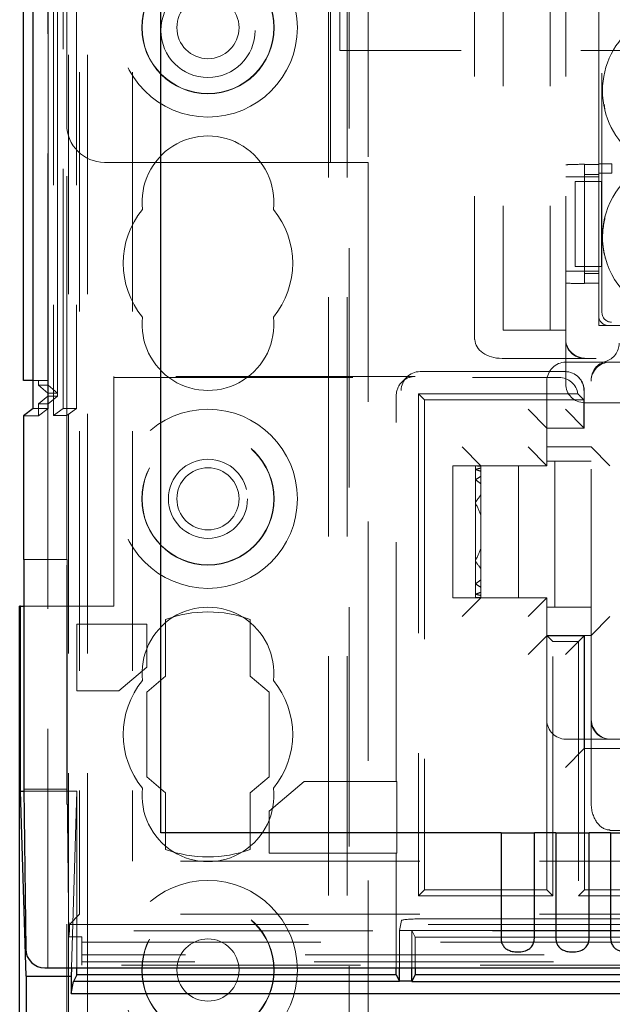
# Model space of a CAD drawing. Units: millimetres. Extents: x 11 to 205, y 5 to 292.
# Drawn here: x 68 to 71, y 219 to 224 of the extents above; entities that cross this region are included whole.
import ezdxf

# ---------------------------------------------------------------- set-up
doc = ezdxf.new("R2010")
doc.units = ezdxf.units.MM
doc.linetypes.add('HIDDEN', pattern=[1.905, 1.27, -0.635])

msp = doc.modelspace()

# ---------------------------------------------------------------- linework, layer by layer
at = {"color": 7, "linetype": 'HIDDEN', "lineweight": 18}
for p, q in [((68.4197, 113.8947), (68.4197, 233.8947)), ((68.5197, 113.8947), (68.5197, 233.8947)), ((69.7997, 233.8947), (69.7997, 113.8947)), ((69.8997, 233.8947), (69.8997, 113.8947)), ((68.3097, 221.956), (68.3097, 233.853)), ((68.3103, 222.023), (68.3103, 233.853)), ((68.3105, 221.998), (68.3105, 233.853)), ((68.3112, 233.853), (68.3112, 221.898)), ((68.3114, 233.853), (68.3114, 221.873)), ((68.3397, 233.853), (68.3397, 221.8359)), ((68.3608, 233.853), (68.3608, 221.956)), ((68.3609, 221.9399), (68.3609, 233.853)), ((68.3914, 221.8746), (68.3914, 233.853)), ((68.4614, 233.853), (68.4614, 221.8746)), ((70.5752, 230.6197), (70.5752, 222.2397)), ((71.0597, 230.6197), (71.0597, 222.2397)), ((70.7274, 230.5697), (70.7274, 222.2897)), ((70.9774, 230.5697), (70.9774, 222.2897)), ((68.4782, 229.3727), (68.4782, 219.1914)), ((68.7597, 229.3727), (68.7597, 219.473)), ((71.2522, 222.3821), (71.2522, 226.221)), ((69.9097, 224.6297), (69.9097, 113.8947)), ((68.4097, 224.4797), (68.4097, 223.3797)), ((69.8097, 223.1797), (69.8097, 224.4797)), ((70.0097, 224.4797), (70.0097, 223.1797)), ((71.2347, 223.0777), (71.2347, 224.1277)), ((69.8597, 224.063), (69.8597, 223.773)), ((71.2347, 223.1688), (71.2347, 224.039)), ((91.4597, 223.773), (69.8597, 223.773)), ((71.2632, 223.4881), (71.2698, 223.4469)), ((68.4097, 221.8359), (68.4097, 223.3797)), ((68.6097, 223.1797), (69.8097, 223.1797)), ((70.0097, 223.1797), (69.8097, 223.1797)), ((70.0097, 223.1797), (70.0097, 113.8947)), ((71.1597, 223.1688), (71.1597, 223.1694)), ((71.1597, 223.1688), (71.2347, 223.1688)), ((71.1597, 222.539), (71.1597, 223.1688)), ((71.2347, 223.1719), (71.2348, 223.1719)), ((71.2348, 223.1219), (71.2348, 223.1719)), ((71.2348, 223.1719), (71.3048, 223.1719)), ((71.3048, 223.1719), (71.3048, 223.1219)), ((71.2347, 223.1152), (71.1597, 223.1152)), ((71.2347, 223.1219), (71.2348, 223.1219)), ((71.3048, 223.1219), (71.2348, 223.1219)), ((71.1597, 223.103), (71.0597, 223.103)), ((71.1097, 223.0777), (71.1097, 222.6277)), ((71.1097, 223.0777), (71.1597, 223.0777)), ((71.1597, 223.103), (71.2347, 223.103)), ((71.1597, 223.0777), (71.2347, 223.0777)), ((71.1597, 222.6277), (71.1597, 223.0777)), ((71.249, 223.0777), (71.2347, 223.0777)), ((71.2347, 222.6277), (71.2347, 223.0777)), ((71.249, 222.6277), (71.249, 223.0777)), ((71.1597, 222.603), (71.0597, 222.603)), ((71.1097, 222.6277), (71.1597, 222.6277)), ((71.2347, 222.6277), (71.1597, 222.6277)), ((71.1597, 222.603), (71.2347, 222.603)), ((71.1597, 222.5908), (71.2347, 222.5908)), ((71.2347, 222.3646), (71.2347, 222.6277)), ((71.249, 222.6277), (71.2347, 222.6277)), ((71.2347, 222.539), (71.1597, 222.539)), ((71.1597, 222.5367), (71.1597, 222.539)), ((71.2347, 222.3147), (71.2347, 222.539)), ((72.8173, 222.3321), (71.3022, 222.3321)), ((70.7274, 222.2897), (70.9774, 222.2897)), ((70.9774, 222.2897), (71.0597, 222.2897)), ((71.2347, 222.3147), (72.8847, 222.3147)), ((72.8348, 222.3147), (71.2847, 222.3147)), ((70.5752, 222.2397), (70.5778, 222.2397)), ((71.0597, 222.1397), (71.0597, 222.2397)), ((71.1715, 222.1397), (70.7215, 222.1397)), ((71.0597, 222.0897), (71.0597, 222.1397)), ((71.1829, 222.1197), (71.0597, 222.1197)), ((71.2215, 222.1397), (71.1715, 222.1397)), ((72.9597, 222.1397), (71.2215, 222.1397)), ((71.2947, 222.1197), (79.6747, 222.1197)), ((71.0562, 222.0697), (70.2859, 222.0697)), ((71.0597, 222.0897), (71.0597, 222.0047)), ((68.2314, 222.023), (68.3103, 222.023)), ((68.2597, 221.998), (68.2597, 222.023)), ((68.6597, 222.0435), (68.6597, 220.8249)), ((70.2598, 222.0435), (68.6597, 222.0435)), ((68.6597, 222.0383), (71.0248, 222.0383)), ((70.2152, 222.0404), (70.189, 222.0142)), ((70.9597, 222.0197), (70.9597, 221.5947)), ((71.1287, 222.0386), (71.1269, 222.0404)), ((71.1947, 220.2815), (71.1947, 222.0197)), ((68.2597, 221.998), (68.3097, 221.956)), ((68.2597, 221.998), (68.3105, 221.998)), ((68.3105, 221.998), (68.3608, 221.956)), ((71.158, 221.7697), (71.158, 221.9679)), ((68.3097, 221.94), (68.2597, 221.898)), ((68.3097, 221.956), (68.3097, 221.94)), ((68.3097, 221.956), (68.3608, 221.956)), ((68.3097, 221.94), (68.3609, 221.94)), ((68.3097, 140.8002), (68.3097, 221.94)), ((68.3609, 221.9399), (68.3112, 221.898)), ((70.1597, 219.8947), (70.1597, 221.9434)), ((70.2783, 221.9511), (70.3097, 221.9197)), ((70.2783, 221.9511), (70.2783, 219.2883)), ((71.124, 221.9511), (70.2783, 221.9511)), ((70.3097, 221.9197), (70.3097, 219.3197)), ((71.1562, 221.9197), (70.3097, 221.9197)), ((71.1562, 221.9197), (71.1312, 221.9447)), ((71.1562, 221.9197), (71.1562, 221.7697)), ((71.1597, 221.9047), (71.7597, 221.9047)), ((68.3114, 221.873), (68.2314, 221.873)), ((68.2597, 221.8343), (68.2597, 221.898)), ((68.3112, 221.898), (68.2597, 221.898)), ((68.3114, 221.873), (68.2597, 221.8343)), ((68.3914, 221.8746), (68.3397, 221.8359)), ((68.4614, 221.8746), (68.3914, 221.8746)), ((68.4097, 221.8359), (68.4614, 221.8746)), ((70.9597, 221.7697), (70.8597, 221.8697)), ((71.058, 221.8697), (71.158, 221.7697)), ((68.1797, 221.8343), (68.2597, 221.8343)), ((68.4097, 221.8359), (68.3397, 221.8359)), ((68.4097, 221.8359), (68.4097, 221.072)), ((71.158, 221.7697), (70.9597, 221.7697)), ((71.158, 221.7697), (71.1562, 221.7697)), ((70.5097, 221.6697), (70.6097, 221.5697)), ((70.8597, 221.6697), (70.9597, 221.5697)), ((70.9597, 221.6697), (71.1947, 221.6697)), ((71.2947, 221.5697), (71.1947, 221.6697)), ((70.9597, 221.5947), (71.1447, 221.5947)), ((70.9597, 221.5697), (70.9597, 221.5947)), ((71.0022, 221.5947), (71.0022, 220.8197)), ((71.1947, 221.5947), (71.1447, 221.5947)), ((70.4597, 221.5697), (70.4597, 220.8697)), ((70.5797, 221.5697), (70.4597, 221.5697)), ((70.5797, 221.5697), (70.5797, 221.5694)), ((70.5976, 221.5697), (70.5797, 221.5697)), ((70.5797, 221.5694), (70.5797, 221.5503)), ((70.5797, 221.5503), (70.5797, 221.4959)), ((70.5976, 221.5697), (70.8097, 221.5697)), ((70.6097, 221.5697), (70.6097, 221.5674)), ((70.6097, 221.5579), (70.6097, 221.5674)), ((70.6097, 221.5579), (70.6097, 221.5405)), ((70.6097, 221.5137), (70.6097, 221.5405)), ((70.8097, 221.5697), (70.8097, 220.8697)), ((70.8097, 221.5697), (70.9597, 221.5697)), ((70.5797, 221.4959), (70.5797, 221.3724)), ((70.6097, 221.5137), (70.6097, 221.4745)), ((70.6097, 221.4158), (70.6097, 221.4745)), ((70.6097, 221.4158), (70.6097, 221.3031)), ((70.5797, 221.3724), (70.5797, 221.0669)), ((70.6097, 221.1362), (70.6097, 221.3031)), ((70.6097, 221.1362), (70.6097, 221.0236)), ((68.1818, 221.072), (68.4118, 221.072)), ((68.4097, 141.6682), (68.4097, 221.072)), ((68.4118, 221.072), (68.4118, 219.8545)), ((70.5797, 221.0669), (70.5797, 220.9434)), ((70.6097, 220.9648), (70.6097, 221.0236)), ((70.6097, 220.9648), (70.6097, 220.9257)), ((70.5797, 220.9434), (70.5797, 220.8891)), ((70.6097, 220.8989), (70.6097, 220.9257)), ((70.5797, 220.8697), (70.4597, 220.8697)), ((70.5097, 220.7697), (70.6097, 220.8697)), ((70.5797, 220.8891), (70.5797, 220.87)), ((70.5797, 220.87), (70.5797, 220.8697)), ((70.5976, 220.8697), (70.5797, 220.8697)), ((70.8097, 220.8697), (70.5976, 220.8697)), ((70.6097, 220.8989), (70.6097, 220.8814)), ((70.6097, 220.872), (70.6097, 220.8814)), ((70.6097, 220.872), (70.6097, 220.8697)), ((70.9597, 220.8697), (70.8097, 220.8697)), ((70.9597, 220.8697), (70.8597, 220.7697)), ((70.9597, 220.6679), (70.9597, 220.8697)), ((68.1818, 220.8249), (68.6597, 220.8249)), ((70.9597, 220.8197), (70.9597, 220.2197)), ((71.1447, 220.8197), (70.9597, 220.8197)), ((71.1447, 220.8197), (71.1947, 220.8197)), ((71.1947, 220.6697), (71.2947, 220.7697)), ((68.4631, 220.3757), (68.4631, 220.7295)), ((68.4631, 220.7295), (68.8347, 220.7295)), ((68.8347, 220.7295), (68.8347, 220.502)), ((68.9347, 220.7545), (68.9347, 220.4545)), ((69.3847, 220.4545), (69.3847, 220.7545)), ((70.9597, 220.6679), (70.8597, 220.5679)), ((71.1947, 220.6697), (70.9597, 220.6697)), ((70.9912, 220.6383), (70.9597, 220.6697)), ((70.9597, 220.6679), (71.158, 220.6679)), ((71.158, 220.6679), (71.058, 220.5679)), ((71.158, 220.6679), (71.1597, 220.6697)), ((71.158, 220.0697), (71.158, 220.6679)), ((71.1597, 220.6697), (71.1597, 220.0697)), ((70.9912, 220.6383), (71.1283, 220.6383)), ((70.9912, 219.2883), (70.9912, 220.6383)), ((71.1283, 220.6383), (71.1283, 219.2883)), ((68.8347, 220.502), (68.6858, 220.3757)), ((68.9347, 220.4545), (68.8347, 220.3697)), ((69.4847, 220.3697), (69.3847, 220.4545)), ((68.6858, 220.3757), (68.4631, 220.3757)), ((68.8347, 220.3697), (68.8347, 219.9197)), ((69.4847, 219.9197), (69.4847, 220.3697)), ((71.1947, 220.2315), (71.1947, 220.2815)), ((70.9597, 219.3197), (70.9597, 220.2197)), ((71.1947, 219.7815), (71.1947, 220.2315)), ((71.0597, 220.1197), (71.1447, 220.1197)), ((71.1947, 220.1197), (71.1447, 220.1197)), ((71.2947, 220.1197), (71.1947, 220.1197)), ((71.2947, 220.1197), (79.6747, 220.1197)), ((71.058, 219.9697), (71.158, 220.0697)), ((71.158, 220.0697), (79.8115, 220.0697)), ((71.158, 220.0697), (71.1597, 220.0697)), ((71.1597, 220.0697), (71.1597, 219.3197)), ((68.8347, 219.9197), (68.9347, 219.8349)), ((69.3847, 219.8349), (69.4847, 219.9197)), ((69.4847, 219.7373), (69.6703, 219.8947)), ((69.6703, 219.8947), (70.1632, 219.8947)), ((70.1632, 219.8947), (70.1632, 219.5147)), ((68.1818, 219.8545), (68.4118, 219.8545)), ((68.182, 219.8431), (68.4631, 219.8431)), ((68.4118, 219.8545), (68.4212, 219.0715)), ((68.4631, 219.8431), (68.4347, 218.9064)), ((68.4631, 218.9064), (68.4631, 219.8431)), ((68.9347, 219.8349), (68.9347, 219.5349)), ((69.3847, 219.5349), (69.3847, 219.8349)), ((69.4847, 219.5147), (69.4847, 219.7373)), ((71.2947, 219.6351), (71.2947, 219.6378)), ((71.2947, 219.6351), (79.6747, 219.6351)), ((70.1632, 219.5147), (69.4847, 219.5147)), ((70.1597, 218.9064), (70.1597, 219.5147)), ((79.8097, 219.473), (68.7597, 219.473)), ((70.2783, 219.2883), (70.3097, 219.3197)), ((70.3097, 219.3197), (70.9597, 219.3197)), ((70.9912, 219.2883), (70.9597, 219.3197)), ((71.1283, 219.2883), (71.1597, 219.3197)), ((71.1597, 219.3197), (75.0597, 219.3197)), ((70.2783, 219.2883), (70.9912, 219.2883)), ((79.8412, 219.2883), (71.1283, 219.2883)), ((68.4782, 219.1914), (68.4237, 219.137)), ((79.8097, 219.1914), (68.4782, 219.1914)), ((68.4237, 219.137), (92.8958, 219.137)), ((68.4237, 219.137), (68.4237, 219.1029)), ((70.1772, 219.1046), (70.1877, 219.1572)), ((70.2877, 219.1658), (91.0318, 219.1658)), ((68.4237, 219.1029), (68.4212, 219.0715)), ((92.8958, 219.1029), (68.4237, 219.1029)), ((70.1772, 219.1046), (70.2423, 219.1046)), ((70.1772, 218.9064), (70.1772, 219.1046)), ((75.1772, 219.1046), (70.2423, 219.1046)), ((70.2423, 218.9064), (70.2423, 219.1046)), ((70.2597, 219.0697), (70.2423, 219.1046)), ((68.4212, 219.0715), (68.4897, 219.0715)), ((68.4897, 218.9208), (68.4897, 219.0715)), ((68.4897, 219.0417), (80.4707, 219.0417)), ((70.2597, 219.0697), (70.2597, 218.9064)), ((75.1597, 219.0697), (70.2597, 219.0697)), ((80.4707, 218.976), (68.4897, 218.976)), ((80.5194, 218.938), (68.4897, 218.938)), ((92.8297, 218.9208), (68.4897, 218.9208))]:
    msp.add_line(p, q, dxfattribs=at)
at = {"color": 7, "linetype": 'Continuous', "lineweight": 25}
for p, q in [((68.1797, 222.023), (68.1797, 233.853)), ((68.2303, 233.853), (68.2303, 222.023)), ((68.2314, 221.873), (68.2314, 233.853)), ((68.9097, 219.623), (68.9097, 233.123)), ((68.2303, 222.023), (68.1797, 222.023)), ((68.2303, 222.023), (68.2314, 222.023)), ((68.2314, 221.873), (68.1797, 221.8343)), ((68.1797, 221.8343), (68.1797, 221.072)), ((68.1818, 221.072), (68.1797, 221.072)), ((68.1818, 221.072), (68.1818, 219.8545)), ((68.1597, 181.9297), (68.1597, 220.8249)), ((68.165, 220.8249), (68.1597, 220.8249)), ((68.165, 219.8431), (68.165, 220.8249)), ((68.165, 220.8249), (68.1818, 220.8249)), ((68.1946, 218.8616), (68.165, 219.8431)), ((68.165, 219.8431), (68.182, 219.8431)), ((68.1818, 219.8545), (68.192, 219.0052)), ((70.7164, 219.623), (68.9097, 219.623)), ((70.7164, 219.623), (70.7164, 219.0621)), ((70.7164, 219.623), (70.8931, 219.623)), ((70.8931, 219.0621), (70.8931, 219.623)), ((71.0074, 219.623), (70.8931, 219.623)), ((71.0074, 219.623), (71.0074, 219.0621)), ((71.0074, 219.623), (71.1841, 219.623)), ((71.1841, 219.0621), (71.1841, 219.623)), ((71.2984, 219.623), (71.1841, 219.623)), ((71.2984, 219.623), (71.2984, 219.0621)), ((71.2984, 219.623), (71.4751, 219.623)), ((68.2932, 218.9064), (93.0263, 218.9064)), ((68.4347, 218.9064), (68.4334, 218.8616)), ((68.4631, 218.8697), (68.4631, 218.9064)), ((70.1597, 218.8697), (70.1597, 218.9064)), ((70.1772, 218.8355), (70.1772, 218.9064)), ((70.2423, 218.8355), (70.2423, 218.9064)), ((70.2597, 218.9064), (70.2597, 218.8697)), ((68.1946, 218.8616), (68.1946, 181.9646)), ((68.1946, 218.8616), (68.4334, 218.8616)), ((68.4334, 218.8616), (68.4334, 218.7697)), ((68.4334, 218.7697), (68.4451, 218.8338)), ((68.4631, 218.8697), (68.4451, 218.8338)), ((70.1776, 218.8338), (68.4451, 218.8338)), ((70.1597, 218.8697), (68.4631, 218.8697)), ((70.1597, 218.8697), (70.1772, 218.8348)), ((70.2423, 218.8363), (70.1772, 218.8363)), ((70.2418, 218.8338), (75.1776, 218.8338)), ((70.2597, 218.8697), (70.2423, 218.8348)), ((75.1597, 218.8697), (70.2597, 218.8697)), ((68.4334, 218.7697), (92.8861, 218.7697))]:
    msp.add_line(p, q, dxfattribs=at)
at = {"color": 7, "linetype": 'HIDDEN', "lineweight": 18}
for centre, radius in [((69.1597, 223.8947), 0.475), ((69.1597, 223.8947), 0.3515), ((69.1597, 223.8947), 0.3502), ((69.1597, 223.8797), 0.25), ((69.1597, 223.8947), 0.165), ((69.1597, 221.3947), 0.475), ((69.1597, 221.3947), 0.3515), ((69.1597, 221.3947), 0.3502), ((69.1597, 221.3947), 0.21), ((69.1597, 221.3947), 0.165), ((69.1597, 218.8947), 0.475), ((69.1597, 218.8947), 0.3515), ((69.1597, 218.8947), 0.3502), ((69.1597, 218.8947), 0.165)]:
    msp.add_circle(centre, radius, dxfattribs=at)
for centre, radius, start, end in [((71.6847, 223.5597), 0.43, 126.1678, 233.8322), ((68.6097, 223.3797), 0.2, 180, 270), ((69.1597, 222.9697), 0.35, 353.5326, 186.4674), ((71.6847, 222.7847), 0.43, 126.1678, 321.3752), ((69.1597, 222.6447), 0.45, 140.6085, 219.3915), ((69.1597, 222.6447), 0.45, 320.6085, 39.3915), ((69.1597, 222.3197), 0.35, 173.5326, 6.4674), ((71.1597, 222.2397), 0.1, 180, 270), ((71.2431, 222.2197), 0.1, 286.6534, 0), ((71.0597, 222.0197), 0.1, 90, 180), ((71.2947, 222.0259), 0.1, 102.0688, 180.9058), ((71.2947, 222.0197), 0.1, 90, 180), ((71.058, 221.9679), 0.1, 0, 45), ((71.1597, 222.0047), 0.1, 180, 270), ((69.1597, 220.4697), 0.35, 353.5326, 186.4674), ((69.1597, 220.1447), 0.65, 69.7478, 110.2522), ((69.1597, 220.1447), 0.45, 140.6085, 219.3915), ((69.1597, 220.1447), 0.45, 320.6085, 39.3915), ((71.0597, 220.2197), 0.1, 180, 270), ((71.2947, 220.2197), 0.1, 180, 270), ((69.1597, 219.8197), 0.35, 173.5326, 6.4674), ((69.1597, 220.1447), 0.65, 249.7478, 290.2522)]:
    msp.add_arc(centre, radius, start, end, dxfattribs=at)
for centre, major_axis, ratio, start_param, end_param in [((71.1597, 223.1659), (0.1, 0), 0.034921, 1.570796, 3.141593), ((71.1597, 222.5402), (0.1, 0), 0.034921, 3.141593, 4.712389), ((71.3022, 222.3822), (-0.0354, -0.0354), 0.998783, 5.498396, 7.067974), ((71.2848, 222.3647), (-0.0354, -0.0354), 0.998783, 5.498396, 7.067974), ((70.7215, 222.2397), (0.1437, 0), 0.69583, 3.141593, 4.712389), ((71.1715, 222.2397), (0.1118, 0), 0.894427, 3.141593, 4.712389), ((71.1715, 222.2397), (0.1118, 0), 0.894427, 3.141593, 4.712389), ((70.2859, 221.9697), (0, 0.1), 0.999695, 0, 1.570796), ((71.0562, 221.9697), (0, 0.1), 0.999695, 4.712389, 6.283185), ((70.2597, 221.9435), (0.0707, 0.0707), 0.999695, 0.785297, 2.356347), ((71.0248, 221.9382), (-0.0707, -0.0707), 0.999695, 2.48491, 3.926839), ((70.5976, 221.2197), (0.42, 0), 0.833333, 1.570796, 1.613402), ((70.5618, 221.2197), (0.42, 0), 0.833333, 1.456527, 1.528191), ((70.7176, 221.2197), (0.42, 0), 0.833333, 1.830587, 1.905307), ((70.4418, 221.2197), (0.42, 0), 0.833333, 1.159568, 1.236286), ((70.8376, 221.2197), (0.42, 0), 0.833333, 2.144317, 2.231942), ((70.3218, 221.2197), (0.42, 0), 0.833333, 0.815575, 0.909651), ((70.9576, 221.2197), (0.42, 0), 0.833333, 2.546875, 2.689959), ((70.2018, 221.2197), (0.42, 0), 0.833333, 0.24073, 0.451633), ((70.2018, 221.2197), (0.42, 0), 0.833333, 5.831552, 6.042455), ((70.9576, 221.2197), (0.42, 0), 0.833333, 3.593226, 3.73631), ((70.3218, 221.2197), (0.42, 0), 0.833333, 5.373534, 5.46761), ((70.8376, 221.2197), (0.42, 0), 0.833333, 4.051244, 4.138868), ((70.4418, 221.2197), (0.42, 0), 0.833333, 5.0469, 5.123617), ((70.7176, 221.2197), (0.42, 0), 0.833333, 4.377878, 4.452598), ((70.5618, 221.2197), (0.42, 0), 0.833333, 4.754995, 4.826659), ((70.5976, 221.2197), (0.42, 0), 0.833333, 4.669783, 4.712389), ((71.2947, 220.2315), (0, 0.1118), 0.894427, 1.570796, 3.141593), ((71.2947, 220.2315), (0, -0.1118), 0.894427, 4.712389, 6.283185), ((71.2947, 219.7815), (0, 0.1437), 0.69583, 1.570796, 3.141593), ((70.2877, 219.1571), (0.1, 0), 0.087489, 1.570796, 3.124139)]:
    msp.add_ellipse(centre, major_axis=major_axis, ratio=ratio, start_param=start_param, end_param=end_param, dxfattribs=at)
at = {"color": 7, "linetype": 'Continuous', "lineweight": 25}
msp.add_ellipse((68.292, 219.0053), major_axis=(0.0928, -0.038), ratio=0.983362, start_param=3.536267, end_param=5.107015, dxfattribs=at)
at = {"color": 7, "linetype": 'HIDDEN', "lineweight": 18}
for points, knots in [([(71.2698, 222.8975), (71.2614, 222.8523), (71.2473, 222.7767), (71.2633, 222.7019), (71.2698, 222.6719)], [0, 0, 0, 0, 0.598245, 1, 1, 1, 1]), ([(71.1829, 222.1197), (71.1946, 222.1197), (71.232, 222.1197), (71.267, 222.1197), (71.2912, 222.1197), (71.2946, 222.1197), (71.2947, 222.1197)], [0, 0, 0, 0, 0.283116, 0.90121, 0.994902, 1, 1, 1, 1]), ([(71.124, 221.9511), (71.1255, 221.9499), (71.1281, 221.9478), (71.1303, 221.9456), (71.1312, 221.9447)], [0, 0, 0, 0, 0.56, 1, 1, 1, 1])]:
    msp.add_open_spline(points, degree=3, knots=knots, dxfattribs=at)
at = {"color": 7, "linetype": 'Continuous', "lineweight": 25}
for points in [[(70.7164, 219.0621), (70.717, 219.0549), (70.7182, 219.0405), (70.7276, 219.0216), (70.7422, 219.0067), (70.7629, 218.9962), (70.79, 218.9904), (70.822, 218.9904), (70.8519, 218.9976), (70.8748, 219.0124), (70.8882, 219.032), (70.8927, 219.05), (70.893, 219.0598), (70.8931, 219.0621)], [(71.0074, 219.0621), (71.008, 219.0549), (71.0092, 219.0405), (71.0186, 219.0216), (71.0332, 219.0067), (71.0539, 218.9962), (71.081, 218.9904), (71.113, 218.9904), (71.1429, 218.9976), (71.1658, 219.0124), (71.1792, 219.032), (71.1837, 219.05), (71.184, 219.0598), (71.1841, 219.0621)], [(71.2984, 219.0621), (71.299, 219.0549), (71.3002, 219.0405), (71.3096, 219.0216), (71.3242, 219.0067), (71.3449, 218.9962), (71.372, 218.9904), (71.404, 218.9904), (71.4339, 218.9976), (71.4568, 219.0124), (71.4702, 219.032), (71.4747, 219.05), (71.475, 219.0598), (71.4751, 219.0621)]]:
    msp.add_open_spline(points, degree=3, knots=[0, 0, 0, 0, 0.081658, 0.163229, 0.244399, 0.334266, 0.439343, 0.56193, 0.693194, 0.790657, 0.888659, 0.973769, 1, 1, 1, 1], dxfattribs=at)

doc.saveas('drawing.dxf')
